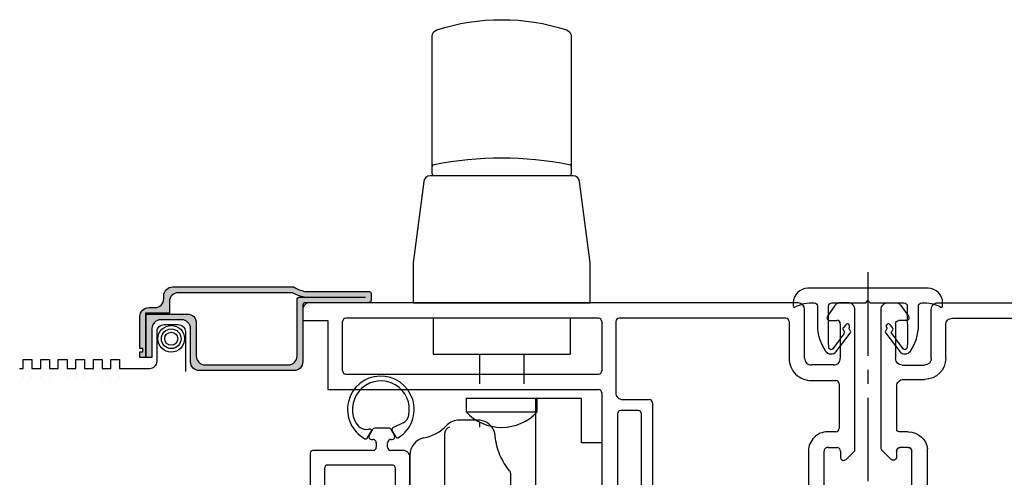
# Model space of a CAD drawing. Extents: x -466 to 12817, y -2173 to 2415.
# Drawn here: x 4979 to 5091, y -56 to -4 of the extents above; entities that cross this region are included whole.
import ezdxf

# ---------------------------------------------------------------- set-up
doc = ezdxf.new("R2010")
doc.units = 0
doc.header["$MEASUREMENT"] = 0
doc.linetypes.add('CENTER2', pattern=[28.575, 19.05, -3.175, 3.175, -3.175])
doc.layers.get('0').update_dxf_attribs({"linetype": 'CONTINUOUS'})
for name, color, linetype in [('DIMENSIONS_COMPONENTS', 9, 'CONTINUOUS'), ('WINDOW_FRAME', 3, 'CONTINUOUS'), ('WINDOW_HARDWARE', 2, 'CONTINUOUS'), ('WINDOW_SCREEN', 2, 'CONTINUOUS')]:
    doc.layers.add(name, color=color, linetype=linetype)

# ---------------------------------------------------------------- blocks, each defined once
blk = doc.blocks.new('PVC MULLION COVER')
blk.add_lwpolyline([(0.75, 0), (1, -0.25), (1.25, 0), (5.1, 0, 0.414214), (5.48, 0.38), (5.49, 4.44), (5.46, 5.09, 0.682025), (5.01, 5.24), (3.75, 3.53, 0.414133), (3.78, 3.17, -0.415835), (3.8, 2.82), (3.53, 2.5, -0.912746), (3.12, 2.79, 0.366455), (3.06, 3.12, -0.417222), (3.03, 3.48), (4.62, 5.56, -0.494621), (5.83, 5.51, -0.154786), (6.76, 2.59), (6.75, 0.38, 0.414214), (7.13, 0, 0.133826), (9.32, 0.49, -0.575721), (9.51, 0.38), (9.51, 0, -0.414214), (7.86, -1.65), (-5.86, -1.65, -0.414214), (-7.51, 0), (-7.51, 0.38, -0.575721), (-7.32, 0.49, 0.133826), (-5.13, 0), (-5.13, 0, 0.414214), (-4.75, 0.38), (-4.76, 2.59, -0.154786), (-3.83, 5.51, -0.494621), (-2.62, 5.56), (-1.03, 3.48, -0.417222), (-1.06, 3.12, 0.366455), (-1.12, 2.79, -0.912746), (-1.53, 2.5), (-1.8, 2.82, -0.415835), (-1.78, 3.17, 0.414133), (-1.75, 3.53), (-3.01, 5.24, 0.682025), (-3.46, 5.09), (-3.49, 4.44), (-3.48, 0.38, 0.414214), (-3.1, 0)], format="xyb", close=True)
blk = doc.blocks.new('ALUMINUM SCREEN BAR INVERTED LIP 0.375in.', base_point=(0, 0))
blk.add_hatch(color=1).paths.add_polyline_path([(0.3, -0.3, -0.414214), (0, 0), (0, 7.19, 0.414214), (-0.3, 7.49), (-6.73, 7.49, -0.414214), (-7.73, 8.49), (-7.73, 19.28, -0.414214), (-6.73, 20.28), (-2.94, 20.28, 0.414214), (-1.94, 21.28), (-1.94, 23.68, 0.414214), (-2.94, 24.68), (-6.23, 24.68), (-6.23, 25.33), (-1.29, 25.33), (-1.29, 20.63, -0.414214), (-2.29, 19.63), (-6.08, 19.63, 0.414214), (-7.08, 18.63), (-7.08, 9.14, 0.414214), (-6.08, 8.14), (0.35, 8.14, -0.414214), (0.65, 7.84), (0.65, 7.32, -0.084156), (1.15, 8.67), (1.15, 21.68, 0.414214), (0.15, 22.68), (-1.2, 22.68), (-1.2, 25.4), (-6.23, 25.4), (-6.23, 26.05), (-5.59, 26.05), (-5.59, 25.72), (-5.23, 25.72), (-5.23, 26.05), (-1.55, 26.05, -0.414214), (-0.55, 25.05), (-0.55, 24.33, 0.414214), (0.45, 23.33), (0.8, 23.33, -0.414214), (1.8, 22.33), (1.8, 8.49, 0.091649), (1.3, 7.25), (1.3, 0, -0.414214), (1, -0.3)])
at = {"color": 0, "linetype": 'Continuous'}
for p, q in [((-8.48, 39.36), (-8.48, 39.36)), ((-8.48, 38.36), (-8.48, 38.36)), ((-8.48, 37.36), (-8.48, 37.36)), ((-8.48, 36.36), (-8.48, 36.36)), ((-8.48, 35.36), (-8.48, 35.36)), ((-8.48, 34.36), (-8.48, 34.36)), ((-8.48, 33.36), (-8.48, 33.36)), ((-8.48, 32.36), (-8.48, 32.36)), ((-8.48, 31.36), (-8.48, 31.36)), ((-8.48, 30.36), (-8.48, 30.36)), ((-8.48, 29.36), (-8.48, 29.36)), ((-8.48, 28.36), (-8.48, 28.36))]:
    blk.add_line(p, q, dxfattribs=at)
for points in [[(-7.48, 39.76), (-7.48, 39.36), (-6.48, 39.36), (-6.48, 38.36), (-7.48, 38.36), (-7.48, 37.36), (-6.48, 37.36), (-6.48, 36.36), (-7.48, 36.36), (-7.48, 35.36), (-6.48, 35.36), (-6.48, 34.36), (-7.48, 34.36), (-7.48, 33.36), (-6.48, 33.36), (-6.48, 32.36), (-7.48, 32.36), (-7.48, 31.36), (-6.48, 31.36), (-6.48, 30.36), (-7.48, 30.36), (-7.48, 29.36), (-6.48, 29.36), (-6.48, 28.36), (-7.48, 28.36), (-7.48, 24.91, 0.414214), (-6.67, 24.1), (-3.29, 24.1, -0.414214), (-2.48, 23.29), (-2.48, 21.68, -0.414214), (-3.29, 20.87), (-7.83, 20.87)], [(0.65, 7.32, -0.084156), (1.15, 8.67), (1.15, 21.68, 0.414214), (0.15, 22.68), (-1.2, 22.68), (-1.2, 25.4), (-6.23, 25.4), (-6.23, 26.05), (-5.59, 26.05), (-5.59, 25.72), (-5.23, 25.72), (-5.23, 26.05), (-1.55, 26.05, -0.414214), (-0.55, 25.05), (-0.55, 24.33, 0.414214), (0.45, 23.33), (0.8, 23.33, -0.414214), (1.8, 22.33), (1.8, 8.49, 0.091649), (1.3, 7.25), (1.3, 0, -0.414214), (1, -0.3), (0.3, -0.3, -0.414214), (0, 0), (0, 7.19, 0.414214), (-0.3, 7.49), (-6.73, 7.49, -0.414214), (-7.73, 8.49), (-7.73, 19.28, -0.414214), (-6.73, 20.28), (-2.94, 20.28, 0.414214), (-1.94, 21.28), (-1.94, 23.68, 0.414214), (-2.94, 24.68), (-6.23, 24.68), (-6.23, 25.33), (-1.29, 25.33), (-1.29, 20.63, -0.414214), (-2.29, 19.63), (-6.08, 19.63, 0.414214), (-7.08, 18.63), (-7.08, 9.14, 0.414214), (-6.08, 8.14), (0.35, 8.14, -0.414214), (0.65, 7.84), (0.65, 0.35)]]:
    blk.add_lwpolyline(points, format="xyb", dxfattribs=at)
for radius in [1.52, 1.12, 0.746]:
    blk.add_circle((-4.1, 22.48), radius, dxfattribs=at)
blk = doc.blocks.new('PVC FRAME 2100 OPERATOR NO NAILING FIN')
at = {"color": 0}
for points in [[(82.04, 62.91), (80.78, 62.91), (80.78, 60.05), (72.9, 60.05), (72.9, 29.21)], [(65.64, 62.08), (59.04, 62.08)], [(65.96, 54.92), (65.96, 61.76)], [(82.8, 6.4), (82.8, 62.15)], [(63.93, 60.43), (61.76, 60.43)], [(64.31, 52.75), (64.31, 60.05)], [(75.06, 58.4), (80.65, 58.4)], [(74.68, 58.02), (74.68, 29.21)], [(81.03, 29.21), (81.03, 58.02)], [(67.23, 55.08), (67.23, 54.92)], [(67.39, 55.55), (68.12, 55.13)], [(68.35, 54.96), (67.68, 55.34)], [(68.39, 55.25), (68.38, 55.41)], [(66.85, 54.54), (66.34, 54.54)], [(68.5, 53.12), (68.5, 54.7)], [(65.96, 51.48), (65.96, 52.89)], [(66.34, 53.27), (66.85, 53.27)], [(67.23, 52.89), (67.23, 52.74)], [(67.68, 52.47), (68.35, 52.85)], [(61.76, 52.36), (63.93, 52.36)], [(50.16, 50.71), (65.2, 50.71)], [(72.52, 28.83), (56.67, 28.83)], [(80.65, 28.83), (75.06, 28.83)], [(70.13, 27.05), (58.16, 27.05)], [(80.66, 27.24), (72.54, 27.24)], [(70.51, 24.7), (70.51, 26.67)], [(71.78, 26.48), (71.78, 23.43)], [(81.04, 7.87), (81.04, 26.86)], [(58.16, 24.32), (70.13, 24.32)], [(71.4, 23.05), (57.18, 23.05)], [(80.66, 7.49), (76.47, 7.49)], [(76.47, 5.72), (82.06, 5.72)], [(65.9, 5.28), (57.18, 5.28)], [(73.93, 4.95), (73.93, 2.16)], [(75.71, 2.41), (75.71, 4.95)], [(36.73, 3.51), (65.89, 3.51)], [(66.29, 2.99), (66.29, 2.05)], [(68.09, 2.16), (68.09, 3.1)], [(80.79, 2.87), (80.79, 2.03)], [(82.49, 2.26), (81.27, 3.12)], [(65.89, 1.64), (65.22, 1.64)], [(73.55, 1.78), (68.47, 1.78)], [(80.41, 1.65), (76.47, 1.65)], [(82.8, 0.76), (82.8, 1.64)], [(64.95, 0.99), (65.94, 0), (82.04, 0)]]:
    blk.add_lwpolyline(points, dxfattribs=at)
for points in [[(82.8, 62.15, 0.414214), (82.04, 62.91)], [(65.96, 61.76, 0.414214), (65.64, 62.08)], [(64.31, 60.05, 0.414213), (63.93, 60.43)], [(75.06, 58.4, 0.414214), (74.68, 58.02)], [(81.03, 58.02, 0.414214), (80.65, 58.4)], [(67.68, 55.34, 0.57733), (67.23, 55.08)], [(68.12, 55.13, 0.681117), (68.39, 55.25)], [(65.96, 54.92, 0.414219), (66.34, 54.54)], [(66.85, 54.54, 0.414189), (67.23, 54.92)], [(68.5, 54.7, 0.267948), (68.35, 54.96)], [(63.93, 52.36, 0.414214), (64.31, 52.75)], [(66.34, 53.27, 0.414214), (65.96, 52.89)], [(67.23, 52.89, 0.414223), (66.85, 53.27)], [(68.35, 52.85, 0.267949), (68.5, 53.12)], [(67.23, 52.74, 0.577361), (67.68, 52.47)], [(65.2, 50.71, 0.414214), (65.96, 51.48)], [(72.52, 28.83, 0.414214), (72.9, 29.21)], [(74.68, 29.21, 0.414214), (75.06, 28.83)], [(80.65, 28.83, 0.414214), (81.03, 29.21)], [(70.51, 26.67, 0.414214), (70.13, 27.05)], [(72.54, 27.24, 0.414214), (71.78, 26.48)], [(81.04, 26.86, 0.413958), (80.66, 27.24)], [(70.13, 24.32, 0.414214), (70.51, 24.7)], [(71.4, 23.05, 0.414214), (71.78, 23.43)], [(80.66, 7.49, 0.414214), (81.04, 7.87)], [(76.47, 7.49, 0.414214), (73.93, 4.95)], [(76.47, 5.72, 0.414214), (75.71, 4.95)], [(82.06, 5.72, 0.380156), (82.8, 6.4)], [(68.09, 3.1, 0.414214), (65.9, 5.28)], [(66.29, 2.99, 0.510609), (65.89, 3.51)], [(75.71, 2.41, 0.414214), (76.47, 1.65)], [(81.27, 3.12, 0.606815), (80.79, 2.87)], [(82.8, 1.64, 0.242022), (82.49, 2.26)], [(65.22, 1.64, 0.668179), (64.95, 0.99)], [(65.89, 1.64, 0.414214), (66.29, 2.05)], [(68.09, 2.16, 0.414214), (68.47, 1.78)], [(73.55, 1.78, 0.414214), (73.93, 2.16)], [(80.41, 1.65, 0.414214), (80.79, 2.03)], [(82.04, 0, 0.414214), (82.8, 0.76)]]:
    blk.add_lwpolyline(points, format="xyb", dxfattribs=at)
at = {"color": 1}
for points in [[(67.55, 52.36, 0.396939), (67.44, 51.99, 3.681789), (67.31, 55.83, 0.406887), (67.39, 55.55)], [(69.12, 51.48, 0.242805), (69.99, 50.84, 1.368261), (69.36, 56.99, 0.339685), (68.38, 55.41)], [(68.58, 52.57, 0.407021), (68.26, 52.77)]]:
    blk.add_lwpolyline(points, format="xyb", dxfattribs=at)
for points in [[(68.26, 52.77), (67.55, 52.36)], [(69.12, 51.48), (68.58, 52.57)]]:
    blk.add_lwpolyline(points, dxfattribs=at)
blk = doc.blocks.new('PVC FRAME 2100 NO NAILING FIN')
at = {"color": 0}
for p, q in [((82.81, 6.47), (82.81, 24.95)), ((81.04, 8.12), (81.04, 23.17)), ((76.48, 7.36), (80.28, 7.36)), ((76.46, 5.71), (82.05, 5.71)), ((54.59, 5.28), (66.15, 5.28)), ((74.06, 2.54), (74.06, 4.95)), ((75.7, 2.41), (75.7, 4.96)), ((68.09, 3.1), (68.09, 2.16)), ((80.78, 2.87), (80.78, 2.03)), ((82.49, 2.26), (81.26, 3.12)), ((65.89, 1.75), (65.23, 1.75)), ((68.09, 2.16), (68.09, 2.11)), ((68.41, 1.78), (73.3, 1.78)), ((80.4, 1.65), (76.46, 1.65)), ((82.81, 0.79), (82.81, 1.67)), ((64.96, 1.1), (65.84, 0.22)), ((66.37, 0), (82.02, 0))]:
    blk.add_line(p, q, dxfattribs=at)
blk.add_lwpolyline([(36.73, 3.51, 0.414214), (36.33, 3.1, -0.414214), (36.73, 3.51), (65.89, 3.51, -0.414214), (66.3, 3.1), (66.3, 2.16, -0.414214), (65.89, 1.75, 0.414214), (66.3, 2.16)], format="xyb", dxfattribs=at)
for centre, radius, start, end in [((80.28, 8.12), 0.76, 270, 0), ((80.28, 8.12), 0.76, 270, 0), ((76.48, 4.95), 2.41, 90, 180), ((76.48, 4.95), 2.41, 90, 180), ((76.46, 4.96), 0.76, 90, 180), ((76.46, 4.96), 0.76, 90, 180), ((82.05, 6.47), 0.76, 270, 0), ((82.05, 6.47), 0.76, 270, 0), ((65.89, 3.1), 2.2, 0, 83.3675), ((65.89, 3.1), 2.2, 0, 83.3675), ((65.89, 3.1), 0.406, 0, 90), ((73.3, 2.54), 0.76, 270, 0), ((73.3, 2.54), 0.76, 270, 0), ((76.46, 2.41), 0.762, 180, 270), ((76.46, 2.41), 0.762, 180, 270), ((81.08, 2.87), 0.305, 55, 180), ((81.08, 2.87), 0.305, 55, 180), ((82.05, 1.64), 0.762, 2.7673, 55), ((82.05, 1.64), 0.762, 2.7673, 55), ((65.23, 1.37), 0.381, 90, 225), ((65.23, 1.37), 0.381, 90, 225), ((68.41, 2.1), 0.32, 178.6042, 270), ((68.41, 2.1), 0.32, 178.6042, 270), ((80.4, 2.03), 0.381, 270, 360), ((80.4, 2.03), 0.381, 270, 360), ((66.37, 0.76), 0.76, 225, 270), ((66.37, 0.76), 0.76, 225, 270), ((82.02, 0.79), 0.79, 270, 0), ((82.02, 0.79), 0.79, 270, 0)]:
    blk.add_arc(centre, radius, start, end, dxfattribs=at)
blk = doc.blocks.new('HARDWARE MULTILOCK.')
at = {"color": 1}
for p, q in [((-7.81, -1.83), (-7.81, -5.84)), ((7.81, -1.78), (7.81, -5.84)), ((-7.81, -5.84), (7.81, -5.84)), ((-2.54, -5.84), (-2.54, -9.25)), ((2.54, -5.84), (2.54, -9.25)), ((9.09, -10.9), (3.87, -10.9)), ((3.87, -10.9), (3.88, -36.21)), ((9.09, -15.98), (9.09, -10.9)), ((-2.72, -13.37), (-4.83, -13.37)), ((-2.54, -13.58), (-2.54, -14.17)), ((-6.47, -14.84), (-6.47, -14.83)), ((-6.47, -15.98), (-6.47, -14.84)), ((-6.47, -51.98), (-6.47, -15.98)), ((11.41, -15.96), (9.09, -15.98)), ((-10.47, -17.37), (-10.47, -38.76)), ((1.03, -23.44), (1.03, -19.48))]:
    blk.add_line(p, q, dxfattribs=at)
at = {"color": 0}
for points in [[(-7.66, 14.48, -0.414214), (-7.91, 14.73), (-7.91, 30.38, -0.326207), (-7.38, 31.11, -0.155999), (7.38, 31.11, -0.326207), (7.91, 30.38), (7.91, 14.73, -0.414214), (7.66, 14.48)], [(10.1, 4.57), (8.88, 13.82, 0.376492), (8.13, 14.48), (-8.13, 14.48, 0.376492), (-8.88, 13.82), (-10.1, 4.57), (-10.1, 0), (10.1, 0)]]:
    blk.add_lwpolyline(points, format="xyb", close=True, dxfattribs=at)
blk.add_lwpolyline([(-7.91, 15.51, -0.358243), (-7.71, 15.76, -0.09771), (7.71, 15.76, -0.358243), (7.91, 15.51)], format="xyb", dxfattribs=at)
at = {"color": 1}
blk.add_lwpolyline([(-4.06, -10.9), (-4.06, -12.42), (4.06, -12.42), (4.06, -10.9)], close=True, dxfattribs=at)
for centre, radius, start, end in [((-4.83, -15.37), 2, 90, 136.0417), ((0, -8.67), 5.53, 222.7412, 317.2588), ((-2.72, -15.37), 2, 59.2356, 90), ((-9.87, -10.51), 5, 281.5217, 316.0417), ((-8.47, -17.37), 2, 101.5217, 180), ((0.53, -19.48), 0.5, 0, 39.7583)]:
    blk.add_arc(centre, radius, start, end, dxfattribs=at)
for points, knots in [([(-6.04, -14.2), (-6.1, -14.23), (-6.16, -14.27), (-6.26, -14.36), (-6.3, -14.41), (-6.38, -14.52), (-6.41, -14.57), (-6.46, -14.7), (-6.47, -14.77), (-6.47, -14.83)], [0, 0, 0, 0, 0.25, 0.25, 0.5, 0.5, 0.75, 0.75, 1, 1, 1, 1]), ([(-0.73, -15.19), (-0.74, -15.04), (-0.77, -14.89), (-0.87, -14.6), (-0.93, -14.46), (-1.09, -14.19), (-1.19, -14.07), (-1.42, -13.84), (-1.55, -13.73), (-1.7, -13.65)], [0, 0, 0, 0, 0.25, 0.25, 0.5, 0.5, 0.75, 0.75, 1, 1, 1, 1]), ([(0.91, -19.16), (0.69, -18.89), (0.48, -18.6), (0.12, -18), (-0.05, -17.68), (-0.47, -16.69), (-0.66, -15.97), (-0.73, -15.19)], [0, 0, 0, 0, 0.25, 0.25, 0.5, 0.5, 1, 1, 1, 1])]:
    blk.add_open_spline(points, degree=3, knots=knots, dxfattribs=at)
blk.add_open_spline([(-6.04, -14.2), (-6.01, -14.18), (-5.97, -14.16), (-5.93, -14.14)], degree=3, dxfattribs=at)

msp = doc.modelspace()

# ---------------------------------------------------------------- linework, layer by layer
at = {"layer": 'DIMENSIONS_COMPONENTS', "linetype": 'CENTER2', "ltscale": 0.5}
msp.add_line((5075.93, -32.66), (5075.93, -190.78), dxfattribs=at)

# ---------------------------------------------------------------- block references
at = {"layer": 'WINDOW_FRAME', "xscale": -1}
for name, p, rotation in [('PVC MULLION COVER', (5074.93, -36.13), 180), ('PVC FRAME 2100 NO NAILING FIN', (5077.43, -118.93), 270)]:
    msp.add_blockref(name, p, dxfattribs=dict(at, rotation=rotation))
at = {"layer": 'WINDOW_FRAME', "rotation": 90}
msp.add_blockref('PVC FRAME 2100 OPERATOR NO NAILING FIN', (5074.43, -118.93), dxfattribs=at)
at = {"layer": 'WINDOW_HARDWARE'}
msp.add_blockref('HARDWARE MULTILOCK.', (5034.18, -36.13), dxfattribs=at)
at = {"layer": 'WINDOW_SCREEN', "rotation": 90}
msp.add_blockref('ALUMINUM SCREEN BAR INVERTED LIP 0.375in.', (5019, -36.13), dxfattribs=at)

doc.saveas('drawing.dxf')
